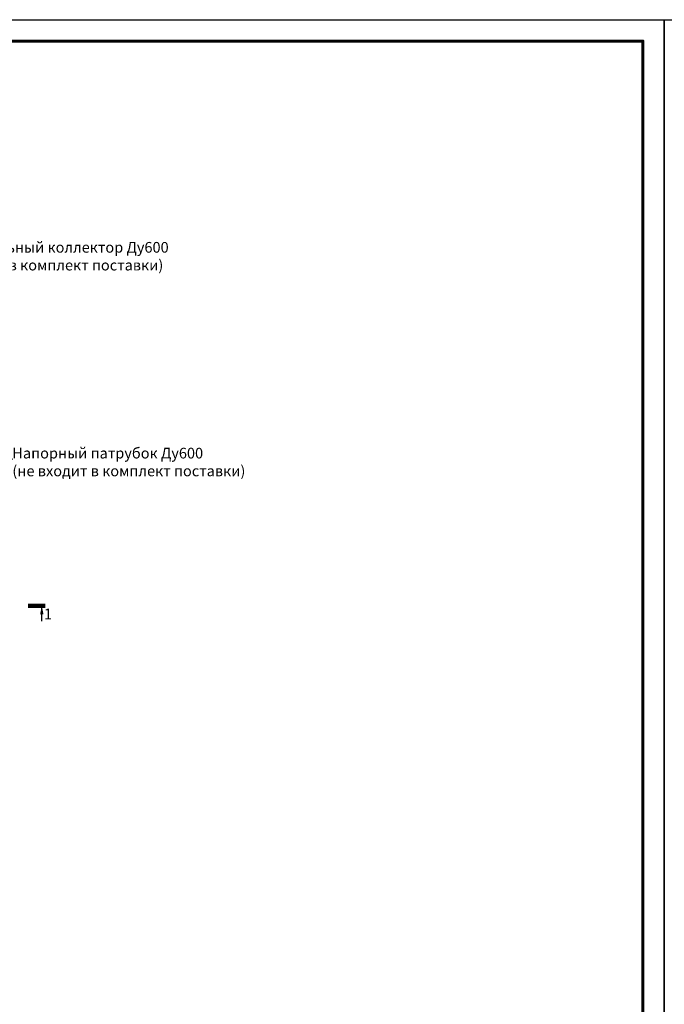
# Model space of a CAD drawing. Units: millimetres. Extents: x 3301 to 5171, y -771 to 2911.
# Drawn here: x 3709 to 3860, y -610 to -380 of the extents above; entities that cross this region are included whole.
import ezdxf
from ezdxf import colors
from ezdxf.entities.mleader import LeaderData, LeaderLine
from ezdxf.math import Vec2, Vec3

# ---------------------------------------------------------------- set-up
doc = ezdxf.new("R2010")
doc.units = ezdxf.units.MM
doc.header["$LTSCALE"] = 0.1
doc.layers.add('2DS_OBP_EmuBA', color=154, linetype='Continuous')
doc.layers.add('Основные', color=250, linetype='Continuous', lineweight=30)
doc.styles.add('ГОСТ', font='GOST_0.TTF', dxfattribs={"oblique": 10, "height": 2.5})
doc.styles.add('Гост А', font='GOST_0.TTF', dxfattribs={"oblique": 15})

# ---------------------------------------------------------------- blocks, each defined once
blk = doc.blocks.new('_Dot')
at = {"color": 0, "linetype": 'ByBlock', "lineweight": -2}
blk.add_line((-0.5, 0), (-1, 0), dxfattribs=at)
at = {"color": 0, "linetype": 'ByBlock', "lineweight": 0, "const_width": 0.5}
blk.add_lwpolyline([(-0.25, 0, 1), (0.25, 0, 1)], format="xyb", close=True, dxfattribs=at)

msp = doc.modelspace()

# ---------------------------------------------------------------- linework, layer by layer
at = {"lineweight": 100, "ltscale": 0.4}
msp.add_line((3711.28, -517.09), (3715.28, -517.09), dxfattribs=at)
at = {"linetype": 'Continuous', "lineweight": 30}
msp.add_line((3714.48, -520.721), (3714.48, -517.09), dxfattribs=at)
for points in [[(3440.279, -379.801), (3860.279, -379.801), (3860.279, -676.801), (3440.279, -676.801)], [(3860.279, -379.801), (4280.279, -379.801), (4280.279, -676.801), (3860.279, -676.801)]]:
    msp.add_lwpolyline(points, close=True)
at = {"color": 7, "lineweight": 60, "ltscale": 100}
msp.add_lwpolyline([(3460.279, -384.801), (3855.279, -384.801), (3855.279, -671.801), (3460.279, -671.801)], close=True, dxfattribs=at)
at = {"layer": 'Основные', "color": 0, "linetype": 'Continuous', "lineweight": 60}
msp.add_solid([(3714.48, -517.09), (3714.88, -519.09), (3714.08, -519.09)], dxfattribs=at)

# ---------------------------------------------------------------- texts
at = {"layer": '2DS_OBP_EmuBA', "color": 0, "lineweight": 0, "insert": (3715.916, -519.327), "char_height": 2.5, "width": 1.35867, "attachment_point": 5, "style": 'ГОСТ'}
msp.add_mtext('1', dxfattribs=at)

# ---------------------------------------------------------------- leaders
at = {"layer": '2DS_OBP_EmuBA', "color": 0, "lineweight": 0}
ml = msp.add_multileader_mtext('Standard', dxfattribs=at)
ml.set_content('Магистральный коллектор Ду600\\P(не входит в комплект поставки)', style='Гост А')
ml.set_leader_properties()
ml.set_arrow_properties(name='DOT')
ml.build(insert=Vec2(0, 0))
ml.multileader.update_dxf_attribs({"text_left_attachment_type": 6, "text_right_attachment_type": 6, "dogleg_length": 0.36, "arrow_head_size": 1})
ctx = ml.context
ctx.base_point, ctx.char_height, ctx.arrow_head_size, ctx.landing_gap_size, ctx.plane_origin = Vec3(3688.36, -434.548), 2.5, 1, 0, Vec3(3677.563, -444.88)
ctx.left_attachment, ctx.right_attachment = 6, 6
notes = []
notes.append((ctx, [(0, (1, 1, 0), (3688, -434.548), (1, 0), 0.36, [(0, [(3677.563, -444.88)], 0, [])])]))
ctx.mtext.insert, ctx.mtext.flow_direction = Vec3(3688.36, -431.871), 5
ml = msp.add_multileader_mtext('Standard', dxfattribs=at)
ml.set_content('Напорный патрубок Ду600\\P(не входит в комплект поставки)', style='Гост А')
ml.set_leader_properties()
ml.set_arrow_properties(name='DOT')
ml.build(insert=Vec2(0, 0))
ml.multileader.update_dxf_attribs({"text_left_attachment_type": 6, "text_right_attachment_type": 6, "dogleg_length": 0.36, "arrow_head_size": 1})
ctx = ml.context
ctx.base_point, ctx.char_height, ctx.arrow_head_size, ctx.landing_gap_size, ctx.plane_origin = Vec3(3707.579, -482.756), 2.5, 1, 0, Vec3(3695.923, -493.2)
ctx.left_attachment, ctx.right_attachment = 6, 6
notes.append((ctx, [(0, (1, 1, 0), (3707.219, -482.756), (1, 0), 0.36, [(1, [(3695.923, -493.2), (3692.877, -536.815)], 0, [])])]))
ctx.mtext.insert, ctx.mtext.flow_direction = Vec3(3707.579, -480.079), 5
for ctx, leaders in notes:
    for number, flags, end, landing, length, lines in leaders:
        leader = LeaderData()
        leader.index, (leader.has_last_leader_line, leader.has_dogleg_vector, leader.attachment_direction) = number, flags
        leader.last_leader_point, leader.dogleg_vector, leader.dogleg_length = Vec3(end), Vec3(landing), length
        for number, points, colour, breaks in lines:
            line = LeaderLine()
            line.index, line.vertices, line.color, line.breaks = number, Vec3.list(points), colors.encode_raw_color(colour), breaks
            leader.lines.append(line)
        ctx.leaders.append(leader)

doc.saveas('drawing.dxf')
